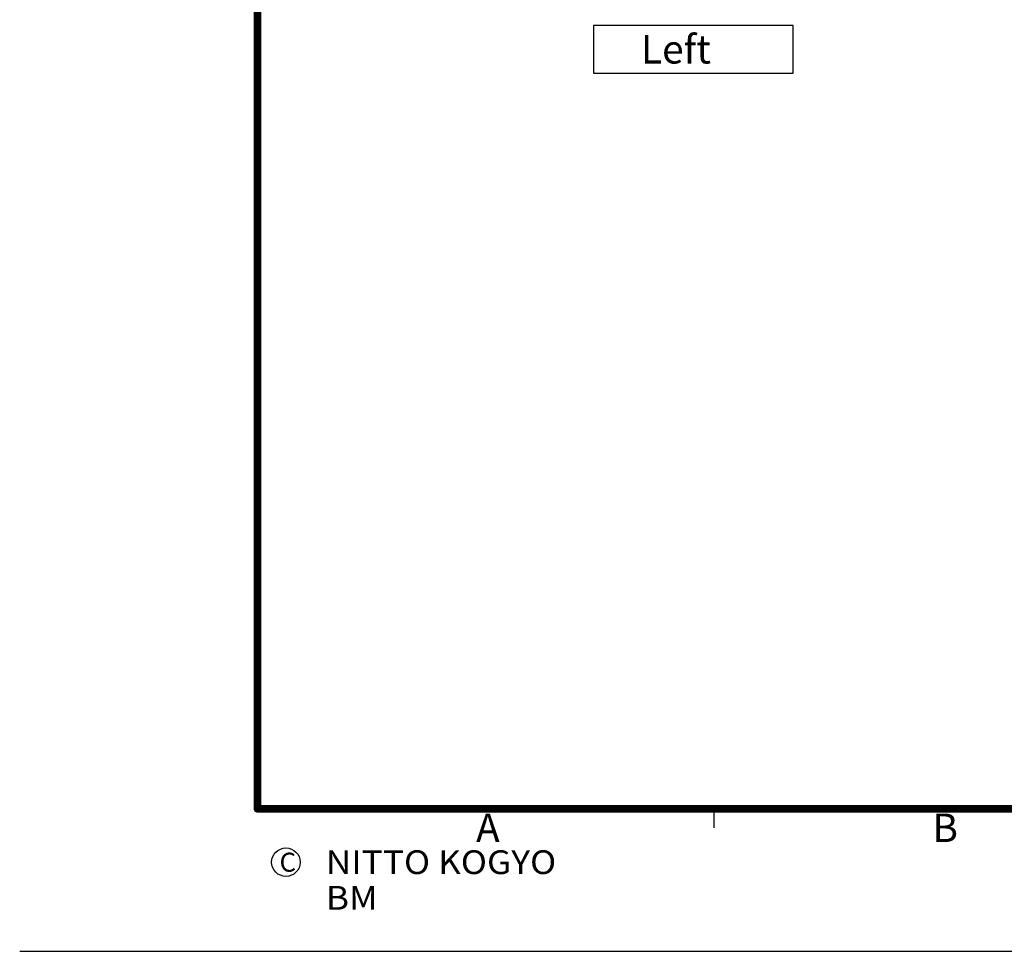
# Model space of a CAD drawing. Extents: x -343 to 202, y -446 to 148.
# Drawn here: x -217 to -113, y -446 to -347 of the extents above; entities that cross this region are included whole.
import ezdxf

# ---------------------------------------------------------------- set-up
doc = ezdxf.new("R2010")
doc.units = 0
doc.linetypes.add('NON_PLOTING', pattern=[0])
doc.layers.get('0').update_dxf_attribs({"linetype": 'CONTINUOUS'})
doc.layers.get('DEFPOINTS').update_dxf_attribs({"linetype": 'CONTINUOUS'})
doc.layers.add('CLASS1', color=7, linetype='CONTINUOUS')
doc.layers.add('枠', color=7, linetype='CONTINUOUS')

# ---------------------------------------------------------------- blocks, each defined once
blk = doc.blocks.new('MS_18')
at = {"color": 21, "linetype": 'CONTINUOUS'}
for p, q in [((804.817152, -388.829933), (699.817152, -388.829933)), ((699.817152, -388.829933), (699.817152, -413.829933)), ((804.817152, -413.829933), (804.817152, -388.829933)), ((699.817152, -413.829933), (804.817152, -413.829933))]:
    blk.add_line(p, q, dxfattribs=at)
at = {"color": 21, "linetype": 'CONTINUOUS', "insert": (724.817152, -401.329933), "char_height": 15, "attachment_point": 4, "line_spacing_factor": 0.9}
blk.add_mtext('\\A1;Left', dxfattribs=at)
blk = doc.blocks.new('MS_19')
at = {"color": 31, "linetype": 'CONTINUOUS'}
for p, q in [((-92, -133.5), (-192, -133.5)), ((-144, -133.5), (-144, -135.5)), ((-217, -148.5), (-216.9, -148.5))]:
    blk.add_line(p, q, dxfattribs=at)
at = {"color": 31, "linetype": 'CONTINUOUS', "const_width": 0.8}
for points in [[(-192, -133.5), (-192, 133.5)], [(-192, -133.5), (192, -133.5)]]:
    blk.add_lwpolyline(points, dxfattribs=at)
at = {"color": 31, "linetype": 'CONTINUOUS', "const_width": 0.4}
for points in [[(-192, -133.3, 1), (-192, -133.7, 1)], [(-192.2, -133.5, 1), (-191.8, -133.5, 1)]]:
    blk.add_lwpolyline(points, format="xyb", dxfattribs=at)
at = {"color": 21, "linetype": 'CONTINUOUS'}
blk.add_circle((-189, -139.12), 1.5, dxfattribs=at)
blk.add_point((-144, -133.5), dxfattribs=at)
at = {"layer": 'DEFPOINTS', "color": 31, "linetype": 'NON_PLOTING'}
blk.add_line((-217, -148.5), (202, -148.5), dxfattribs=at)
at = {"color": 21, "linetype": 'CONTINUOUS', "attachment_point": 1}
for s, insert, char_height, line_spacing_factor in [('\\A1;A', (-169, -134), 3, 0.899999), ('\\A1;B', (-121, -134), 3, 0.899999), ('\\A1;C', (-189.67, -138.12), 2, 0.9), ('\\W1.088083;\\A1;NITTO KOGYO BM', (-184.8, -137.87), 2.5, 0.9)]:
    blk.add_mtext(s, dxfattribs=dict(at, insert=insert, char_height=char_height, line_spacing_factor=line_spacing_factor))

msp = doc.modelspace()

# ---------------------------------------------------------------- linework, layer by layer
at = {"layer": 'CLASS1', "color": 7, "linetype": 'CONTINUOUS'}
msp.add_point((-144, -430.5), dxfattribs=at)

# ---------------------------------------------------------------- block references
at = {"layer": 'CLASS1', "linetype": 'ByBlock', "xscale": 0.2, "yscale": 0.2, "zscale": 0.2}
msp.add_blockref('MS_18', (-296.62, -270.3066), dxfattribs=at)
at = {"layer": '枠', "linetype": 'ByBlock'}
msp.add_blockref('MS_19', (0, -297), dxfattribs=at)

doc.saveas('drawing.dxf')
